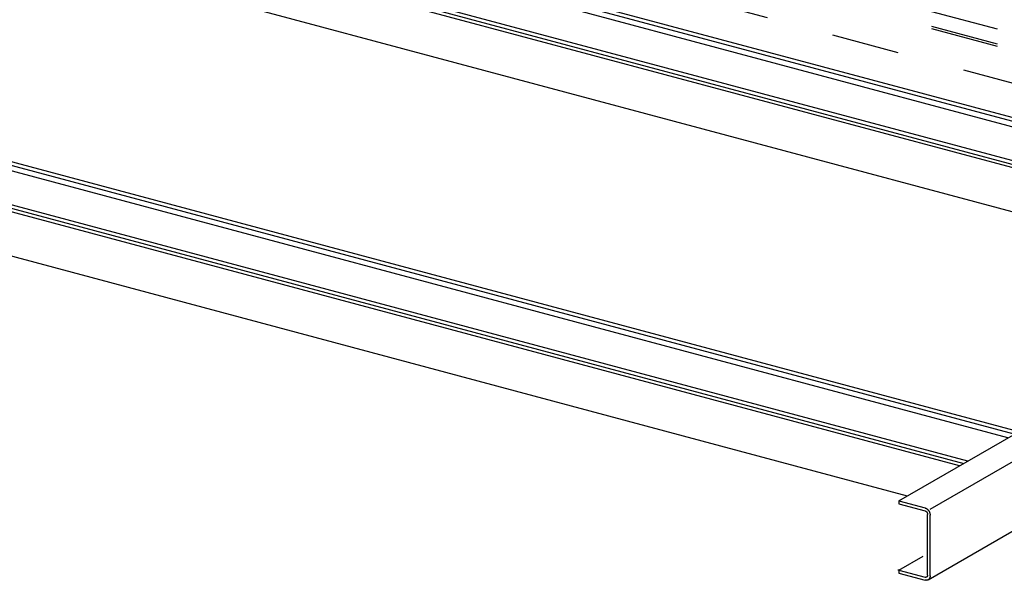
# Model space of a CAD drawing. Extents: x 50 to 4150, y 55 to 2915.
# Drawn here: x 325 to 507, y 1427 to 1530 of the extents above; entities that cross this region are included whole.
import ezdxf

# ---------------------------------------------------------------- set-up
doc = ezdxf.new("R2010")
doc.units = 0
doc.header["$LTSCALE"] = 10
doc.header["$MEASUREMENT"] = 0
doc.linetypes.add('DASHED1', pattern=[2.5, 1.25, -1.25])
for name, color, linetype in [('_6-2_太線１', 7, 'CONTINUOUS'), ('_6-3_太線２', 7, 'CONTINUOUS'), ('_6-9_ハッチ', 7, 'CONTINUOUS')]:
    doc.layers.add(name, color=color, linetype=linetype)

msp = doc.modelspace()

# ---------------------------------------------------------------- linework, layer by layer
at = {"layer": '_6-2_太線１', "color": 3, "linetype": 'Continuous'}
for p, q in [((487.33, 1441.48), (514.29, 1457.05)), ((493.13, 1439.93), (520.09, 1455.49)), ((492.75, 1426.9), (521.36, 1443.42)), ((487.33, 1441.48), (487.33, 1440.95)), ((487.33, 1441.48), (492.2, 1440.18)), ((487.33, 1440.95), (492.2, 1439.64)), ((492.2, 1440.18), (492.22, 1440.17)), ((492.2, 1439.64), (492.21, 1439.64)), ((492.21, 1439.64), (492.23, 1439.63)), ((492.22, 1440.17), (492.26, 1440.16)), ((492.23, 1439.63), (492.24, 1439.63)), ((492.24, 1439.63), (492.25, 1439.63)), ((492.25, 1439.63), (492.27, 1439.62)), ((492.26, 1440.16), (492.28, 1440.15)), ((492.27, 1439.62), (492.28, 1439.61)), ((492.28, 1440.15), (492.3, 1440.14)), ((492.28, 1439.61), (492.29, 1439.61)), ((492.29, 1439.61), (492.31, 1439.6)), ((492.3, 1440.14), (492.34, 1440.13)), ((492.31, 1439.6), (492.32, 1439.59)), ((492.32, 1439.59), (492.33, 1439.59)), ((492.33, 1439.59), (492.35, 1439.58)), ((492.34, 1440.13), (492.36, 1440.12)), ((492.35, 1439.58), (492.36, 1439.57)), ((492.36, 1440.12), (492.38, 1440.11)), ((492.36, 1439.57), (492.37, 1439.56)), ((492.37, 1439.56), (492.39, 1439.55)), ((492.38, 1440.11), (492.42, 1440.09)), ((492.39, 1439.55), (492.4, 1439.54)), ((492.4, 1439.54), (492.41, 1439.53)), ((492.41, 1439.53), (492.42, 1439.52)), ((492.42, 1440.09), (492.44, 1440.08)), ((492.42, 1439.52), (492.43, 1439.51)), ((492.43, 1439.51), (492.44, 1439.5)), ((492.44, 1440.08), (492.46, 1440.06)), ((492.44, 1439.5), (492.46, 1439.48)), ((492.46, 1440.06), (492.5, 1440.04)), ((492.46, 1439.48), (492.47, 1439.48)), ((492.47, 1439.48), (492.48, 1439.47)), ((492.5, 1440.04), (492.52, 1440.03)), ((492.52, 1440.03), (492.54, 1440.01)), ((492.54, 1440.01), (492.57, 1439.99)), ((492.57, 1439.99), (492.59, 1439.97)), ((492.59, 1439.97), (492.61, 1439.96)), ((492.61, 1439.96), (492.65, 1439.93)), ((492.65, 1439.93), (492.67, 1439.91)), ((492.67, 1439.91), (492.68, 1439.89)), ((492.68, 1439.89), (492.72, 1439.86)), ((492.72, 1439.86), (492.73, 1439.84)), ((492.73, 1439.84), (492.75, 1439.82)), ((492.75, 1439.82), (492.78, 1439.79)), ((492.78, 1439.79), (492.8, 1439.77)), ((492.8, 1439.77), (492.81, 1439.75)), ((492.81, 1439.75), (492.84, 1439.71)), ((492.84, 1439.71), (492.86, 1439.69)), ((492.86, 1439.69), (492.87, 1439.67)), ((492.87, 1439.67), (492.9, 1439.63)), ((492.9, 1439.63), (492.91, 1439.61)), ((492.91, 1439.61), (492.93, 1439.58)), ((492.93, 1439.58), (492.95, 1439.54)), ((492.95, 1439.54), (492.96, 1439.52)), ((492.96, 1439.52), (492.97, 1439.49)), ((492.97, 1439.49), (492.99, 1439.45)), ((492.48, 1439.47), (492.49, 1439.45)), ((492.49, 1439.45), (492.5, 1439.44)), ((492.5, 1439.44), (492.51, 1439.43)), ((492.51, 1439.43), (492.52, 1439.41)), ((492.52, 1439.41), (492.53, 1439.4)), ((492.53, 1439.4), (492.54, 1439.39)), ((492.54, 1439.39), (492.55, 1439.37)), ((492.55, 1439.37), (492.56, 1439.36)), ((492.56, 1439.36), (492.56, 1439.35)), ((492.56, 1439.35), (492.58, 1439.33)), ((492.58, 1439.33), (492.58, 1439.31)), ((492.58, 1439.31), (492.59, 1439.3)), ((492.59, 1439.3), (492.6, 1439.28)), ((492.6, 1439.28), (492.6, 1439.27)), ((492.6, 1439.27), (492.61, 1439.26)), ((492.61, 1439.26), (492.62, 1439.24)), ((492.62, 1439.24), (492.62, 1439.22)), ((492.62, 1439.22), (492.63, 1439.21)), ((492.63, 1439.21), (492.63, 1439.19)), ((492.63, 1439.19), (492.64, 1439.18)), ((492.64, 1439.18), (492.64, 1439.16)), ((492.64, 1439.16), (492.65, 1439.14)), ((492.65, 1439.14), (492.65, 1439.13)), ((492.65, 1439.13), (492.65, 1439.11)), ((492.65, 1439.11), (492.66, 1439.09)), ((492.66, 1439.09), (492.66, 1439.08)), ((492.66, 1439.08), (492.66, 1439.07)), ((492.66, 1439.07), (492.66, 1439.05)), ((492.66, 1439.05), (492.66, 1439.03)), ((492.66, 1439.03), (492.66, 1439.02)), ((492.66, 1439.02), (492.67, 1439)), ((492.67, 1439), (492.67, 1438.99)), ((492.67, 1427.79), (492.67, 1438.99)), ((492.99, 1439.45), (493, 1439.43)), ((493, 1439.43), (493.02, 1439.4)), ((493.02, 1439.4), (493.03, 1439.36)), ((493.03, 1439.36), (493.04, 1439.34)), ((493.04, 1439.34), (493.05, 1439.31)), ((493.05, 1439.31), (493.07, 1439.27)), ((493.07, 1439.27), (493.07, 1439.24)), ((493.07, 1439.24), (493.08, 1439.22)), ((493.08, 1439.22), (493.09, 1439.17)), ((493.09, 1439.17), (493.1, 1439.15)), ((493.1, 1439.15), (493.1, 1439.12)), ((493.1, 1439.12), (493.11, 1439.08)), ((493.11, 1439.08), (493.12, 1439.05)), ((493.12, 1439.05), (493.12, 1439.02)), ((493.12, 1439.02), (493.12, 1438.98)), ((493.12, 1438.98), (493.13, 1438.96)), ((493.13, 1438.96), (493.13, 1438.93)), ((493.13, 1438.93), (493.13, 1438.89)), ((493.13, 1438.89), (493.13, 1438.86)), ((493.13, 1427.66), (493.13, 1438.86)), ((487.33, 1428.68), (491.88, 1431.3)), ((487.33, 1428.68), (487.2, 1428.68)), ((487.33, 1428.68), (487.33, 1428.15)), ((487.33, 1428.68), (492.2, 1427.38)), ((487.33, 1428.15), (492.2, 1426.84)), ((492.21, 1427.37), (492.2, 1427.38)), ((492.22, 1426.84), (492.2, 1426.84)), ((492.23, 1427.37), (492.21, 1427.37)), ((492.26, 1426.83), (492.22, 1426.84)), ((492.24, 1427.37), (492.23, 1427.37)), ((492.25, 1427.37), (492.24, 1427.37)), ((492.27, 1427.36), (492.25, 1427.37)), ((492.28, 1426.83), (492.26, 1426.83)), ((492.28, 1427.36), (492.27, 1427.36)), ((492.29, 1427.36), (492.28, 1427.36)), ((492.3, 1426.82), (492.28, 1426.83)), ((492.31, 1427.36), (492.29, 1427.36)), ((492.34, 1426.82), (492.3, 1426.82)), ((492.32, 1427.36), (492.31, 1427.36)), ((492.33, 1427.36), (492.32, 1427.36)), ((492.35, 1427.36), (492.33, 1427.36)), ((492.36, 1426.82), (492.34, 1426.82)), ((492.36, 1427.37), (492.35, 1427.36)), ((492.37, 1427.37), (492.36, 1427.37)), ((492.38, 1426.82), (492.36, 1426.82)), ((492.39, 1427.37), (492.37, 1427.37)), ((492.42, 1426.81), (492.38, 1426.82)), ((492.4, 1427.37), (492.39, 1427.37)), ((492.41, 1427.38), (492.4, 1427.37)), ((492.42, 1427.38), (492.41, 1427.38)), ((492.43, 1427.39), (492.42, 1427.38)), ((492.44, 1426.82), (492.42, 1426.81)), ((492.44, 1427.39), (492.43, 1427.39)), ((492.46, 1427.4), (492.44, 1427.39)), ((492.46, 1426.82), (492.44, 1426.82)), ((492.47, 1427.4), (492.46, 1427.4)), ((492.5, 1426.82), (492.46, 1426.82)), ((492.48, 1427.41), (492.47, 1427.4)), ((492.49, 1427.42), (492.48, 1427.41)), ((492.5, 1427.42), (492.49, 1427.42)), ((492.51, 1427.43), (492.5, 1427.42)), ((492.52, 1426.82), (492.5, 1426.82)), ((492.52, 1427.44), (492.51, 1427.43)), ((492.53, 1427.44), (492.52, 1427.44)), ((492.54, 1426.83), (492.52, 1426.82)), ((492.54, 1427.45), (492.53, 1427.44)), ((492.55, 1427.46), (492.54, 1427.45)), ((492.57, 1426.83), (492.54, 1426.83)), ((492.56, 1427.47), (492.55, 1427.46)), ((492.58, 1427.49), (492.56, 1427.48)), ((492.56, 1427.48), (492.56, 1427.47)), ((492.59, 1426.84), (492.57, 1426.83)), ((492.59, 1427.51), (492.58, 1427.5)), ((492.58, 1427.5), (492.58, 1427.49)), ((492.6, 1427.53), (492.59, 1427.51)), ((492.61, 1426.84), (492.59, 1426.84)), ((492.61, 1427.55), (492.6, 1427.54)), ((492.6, 1427.54), (492.6, 1427.53)), ((492.62, 1427.56), (492.61, 1427.55)), ((492.65, 1426.85), (492.61, 1426.84)), ((492.63, 1427.58), (492.62, 1427.57)), ((492.62, 1427.57), (492.62, 1427.56)), ((492.64, 1427.61), (492.63, 1427.6)), ((492.63, 1427.6), (492.63, 1427.58)), ((492.65, 1427.64), (492.64, 1427.62)), ((492.64, 1427.62), (492.64, 1427.61)), ((492.66, 1427.68), (492.65, 1427.66)), ((492.65, 1427.66), (492.65, 1427.65)), ((492.65, 1427.65), (492.65, 1427.64)), ((492.67, 1426.86), (492.65, 1426.85)), ((492.67, 1427.77), (492.66, 1427.75)), ((492.66, 1427.75), (492.66, 1427.74)), ((492.66, 1427.74), (492.66, 1427.73)), ((492.66, 1427.73), (492.66, 1427.71)), ((492.66, 1427.71), (492.66, 1427.69)), ((492.66, 1427.69), (492.66, 1427.68)), ((492.67, 1427.79), (492.67, 1427.77)), ((492.68, 1426.87), (492.67, 1426.86)), ((492.72, 1426.88), (492.68, 1426.87)), ((492.73, 1426.89), (492.72, 1426.88)), ((492.75, 1426.9), (492.73, 1426.89)), ((492.78, 1426.92), (492.75, 1426.9)), ((492.8, 1426.93), (492.78, 1426.92)), ((492.81, 1426.94), (492.8, 1426.93)), ((492.84, 1426.97), (492.81, 1426.94)), ((492.86, 1426.98), (492.84, 1426.97)), ((492.87, 1426.99), (492.86, 1426.98)), ((492.9, 1427.02), (492.87, 1426.99)), ((492.91, 1427.03), (492.9, 1427.02)), ((492.93, 1427.05), (492.91, 1427.03)), ((492.95, 1427.08), (492.93, 1427.05)), ((492.96, 1427.09), (492.95, 1427.08)), ((492.97, 1427.11), (492.96, 1427.09)), ((492.99, 1427.14), (492.97, 1427.11)), ((493, 1427.16), (492.99, 1427.14)), ((493.02, 1427.18), (493, 1427.16)), ((493.03, 1427.21), (493.02, 1427.18)), ((493.04, 1427.23), (493.03, 1427.21)), ((493.05, 1427.25), (493.04, 1427.23)), ((493.07, 1427.29), (493.05, 1427.25)), ((493.08, 1427.33), (493.07, 1427.31)), ((493.07, 1427.31), (493.07, 1427.29)), ((493.09, 1427.37), (493.08, 1427.33)), ((493.1, 1427.39), (493.09, 1427.37)), ((493.11, 1427.46), (493.1, 1427.42)), ((493.1, 1427.42), (493.1, 1427.39)), ((493.12, 1427.48), (493.11, 1427.46)), ((493.13, 1427.57), (493.12, 1427.55)), ((493.12, 1427.55), (493.12, 1427.5)), ((493.12, 1427.5), (493.12, 1427.48)), ((493.13, 1427.66), (493.13, 1427.64)), ((493.13, 1427.64), (493.13, 1427.59)), ((493.13, 1427.59), (493.13, 1427.57))]:
    msp.add_line(p, q, dxfattribs=at)
at = {"layer": '_6-3_太線２', "color": 2, "linetype": 'Continuous'}
for p, q in [((553.01, 1498.58), (344.51, 1554.45)), ((553.01, 1499.58), (345.69, 1555.14)), ((346.57, 1555.64), (553.01, 1500.33)), ((553.01, 1491.02), (335.56, 1549.29)), ((336.36, 1549.74), (553.01, 1491.69)), ((553.01, 1492.32), (337.1, 1550.17)), ((319.02, 1545.6), (555.28, 1482.29)), ((278.35, 1516.25), (509.54, 1454.3)), ((507.48, 1453.11), (276.28, 1515.06)), ((508.67, 1453.8), (277.47, 1515.75)), ((268.13, 1510.35), (499.33, 1448.41)), ((500.07, 1448.83), (268.87, 1510.78)), ((498.53, 1447.95), (267.34, 1509.9)), ((249.07, 1506.67), (488.92, 1442.4))]:
    msp.add_line(p, q, dxfattribs=at)
at = {"layer": '_6-9_ハッチ', "color": 4, "linetype": 'DASHED1'}
for p, q in [((553.85, 1515.64), (306.61, 1581.89)), ((553.85, 1512.9), (306.61, 1579.15)), ((553.85, 1512.46), (306.61, 1578.71)), ((306.09, 1572.82), (553.85, 1506.44))]:
    msp.add_line(p, q, dxfattribs=at)

doc.saveas('drawing.dxf')
